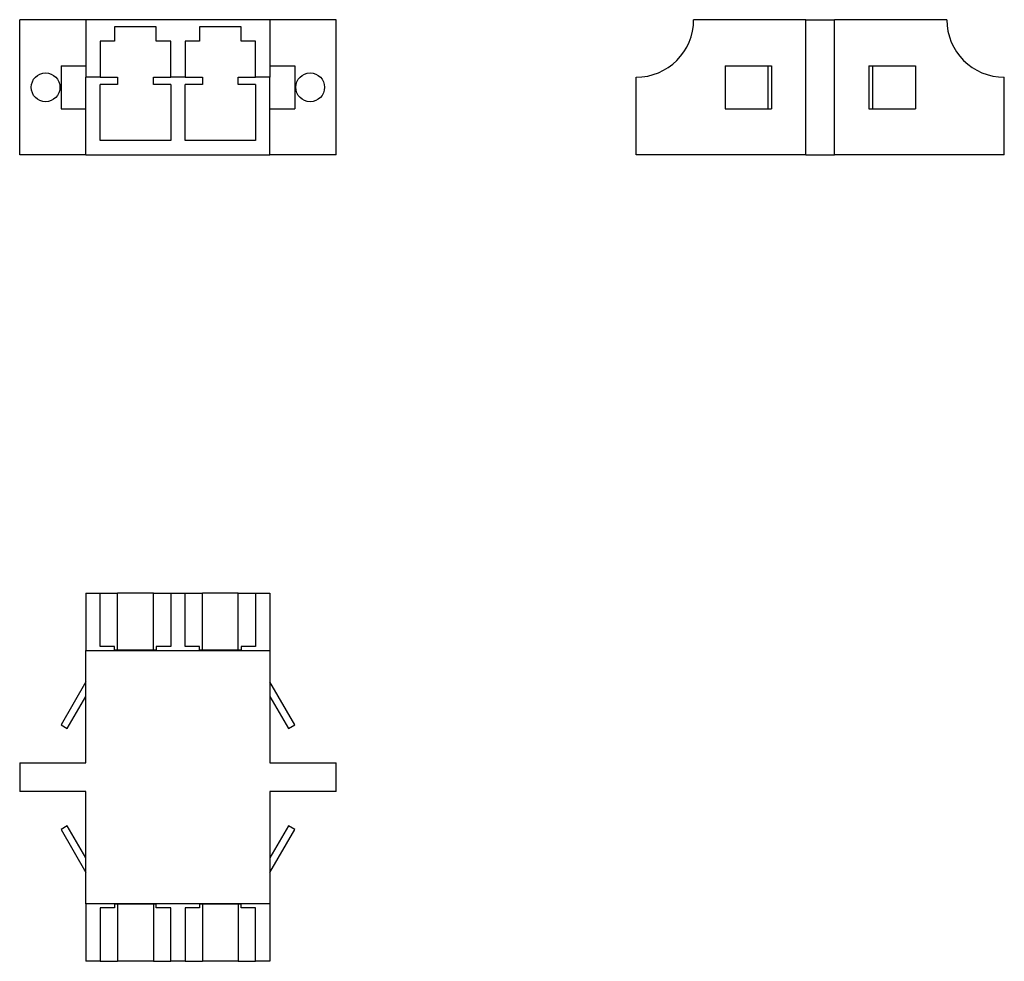
# Model space of a CAD drawing. Units: millimetres. Extents: x 43 to 180, y 110 to 241.
import ezdxf

# ---------------------------------------------------------------- set-up
doc = ezdxf.new("R2010")
doc.units = ezdxf.units.MM

msp = doc.modelspace()

# ---------------------------------------------------------------- linework, layer by layer
at = {"color": 7, "linetype": 'Continuous'}
for p, q in [((43.35, 222.05), (43.35, 240.85)), ((52.55, 240.85), (43.35, 240.85)), ((78.15, 240.85), (52.55, 240.85)), ((52.55, 240.85), (52.55, 232.85)), ((62.35, 239.85), (56.55, 239.85)), ((56.55, 239.85), (56.55, 237.85)), ((62.35, 237.85), (62.35, 239.85)), ((74.15, 239.85), (68.35, 239.85)), ((68.35, 239.85), (68.35, 237.85)), ((74.15, 237.85), (74.15, 239.85)), ((78.15, 240.85), (78.15, 232.85)), ((87.35, 240.85), (78.15, 240.85)), ((87.35, 222.05), (87.35, 240.85)), ((152.67, 240.85), (137.07, 240.85)), ((152.67, 222.05), (152.67, 240.85)), ((152.67, 240.85), (156.67, 240.85)), ((156.67, 222.05), (156.67, 240.85)), ((172.27, 240.85), (156.67, 240.85)), ((56.55, 237.85), (54.55, 237.85)), ((54.55, 237.85), (54.55, 232.85)), ((64.35, 237.85), (62.35, 237.85)), ((64.35, 232.85), (64.35, 237.85)), ((68.35, 237.85), (66.35, 237.85)), ((66.35, 237.85), (66.35, 232.85)), ((76.15, 237.85), (74.15, 237.85)), ((76.15, 232.85), (76.15, 237.85)), ((49.1, 234.45), (49.1, 228.45)), ((49.1, 234.45), (52.55, 234.45)), ((78.15, 234.45), (81.59, 234.45)), ((81.59, 234.45), (81.59, 228.45)), ((141.44, 234.45), (141.44, 228.45)), ((141.44, 234.45), (147.41, 234.45)), ((147.41, 234.45), (147.41, 228.45)), ((147.41, 234.45), (147.91, 234.45)), ((147.91, 234.45), (147.91, 228.45)), ((161.44, 234.45), (161.44, 228.45)), ((161.44, 234.45), (161.94, 234.45)), ((161.94, 234.45), (161.94, 228.45)), ((161.94, 234.45), (167.91, 234.45)), ((167.91, 234.45), (167.91, 228.45)), ((54.55, 232.85), (52.55, 232.85)), ((52.55, 222.05), (52.55, 232.85)), ((54.55, 232.85), (56.95, 232.85)), ((56.95, 232.85), (56.95, 231.85)), ((61.95, 231.85), (61.95, 232.85)), ((61.95, 232.85), (64.35, 232.85)), ((66.35, 232.85), (64.35, 232.85)), ((66.35, 232.85), (68.75, 232.85)), ((68.75, 232.85), (68.75, 231.85)), ((73.75, 231.85), (73.75, 232.85)), ((73.75, 232.85), (76.15, 232.85)), ((78.15, 232.85), (76.15, 232.85)), ((78.15, 222.05), (78.15, 232.85)), ((129.07, 222.05), (129.07, 232.85)), ((180.27, 222.05), (180.27, 232.85)), ((56.95, 231.85), (54.55, 231.85)), ((54.55, 224.05), (54.55, 231.85)), ((64.35, 231.85), (61.95, 231.85)), ((64.35, 231.85), (64.35, 224.05)), ((68.75, 231.85), (66.35, 231.85)), ((66.35, 224.05), (66.35, 231.85)), ((76.15, 231.85), (73.75, 231.85)), ((76.15, 231.85), (76.15, 224.05)), ((49.1, 228.45), (52.55, 228.45)), ((78.15, 228.45), (81.59, 228.45)), ((141.44, 228.45), (147.41, 228.45)), ((147.41, 228.45), (147.91, 228.45)), ((161.44, 228.45), (161.94, 228.45)), ((161.94, 228.45), (167.91, 228.45)), ((64.35, 224.05), (54.55, 224.05)), ((76.15, 224.05), (66.35, 224.05)), ((52.55, 222.05), (43.35, 222.05)), ((52.55, 222.05), (78.15, 222.05)), ((87.35, 222.05), (78.15, 222.05)), ((152.67, 222.05), (129.07, 222.05)), ((152.67, 222.05), (156.67, 222.05)), ((180.27, 222.05), (156.67, 222.05)), ((52.55, 161.14), (52.55, 153.14)), ((52.55, 161.14), (54.55, 161.14)), ((54.55, 153.73), (54.55, 161.14)), ((54.55, 161.14), (56.95, 161.14)), ((56.95, 153.21), (56.95, 161.14)), ((61.95, 161.14), (56.95, 161.14)), ((61.95, 153.21), (61.95, 161.14)), ((61.95, 161.14), (64.35, 161.14)), ((64.35, 161.14), (64.35, 153.73)), ((64.35, 161.14), (66.35, 161.14)), ((66.35, 153.73), (66.35, 161.14)), ((66.35, 161.14), (68.75, 161.14)), ((68.75, 153.21), (68.75, 161.14)), ((73.75, 161.14), (68.75, 161.14)), ((73.75, 153.21), (73.75, 161.14)), ((73.75, 161.14), (76.15, 161.14)), ((76.15, 161.14), (76.15, 153.73)), ((76.15, 161.14), (78.15, 161.14)), ((78.15, 161.14), (78.15, 153.14)), ((56.55, 153.73), (54.55, 153.73)), ((56.55, 153.21), (56.55, 153.73)), ((62.35, 153.73), (62.35, 153.21)), ((64.35, 153.73), (62.35, 153.73)), ((68.35, 153.73), (66.35, 153.73)), ((68.35, 153.21), (68.35, 153.73)), ((74.15, 153.73), (74.15, 153.21)), ((76.15, 153.73), (74.15, 153.73)), ((52.55, 153.14), (78.15, 153.14)), ((52.55, 137.54), (52.55, 153.14)), ((62.35, 153.21), (56.55, 153.21)), ((74.15, 153.21), (68.35, 153.21)), ((78.15, 153.14), (78.15, 137.54)), ((52.55, 148.78), (49.1, 142.81)), ((81.59, 142.81), (78.15, 148.78)), ((49.97, 142.31), (52.55, 146.78)), ((78.15, 146.78), (80.73, 142.31)), ((49.1, 142.81), (49.97, 142.31)), ((80.73, 142.31), (81.59, 142.81)), ((43.35, 137.54), (43.35, 133.54)), ((43.35, 137.54), (52.55, 137.54)), ((78.15, 137.54), (87.35, 137.54)), ((87.35, 133.54), (87.35, 137.54)), ((52.55, 133.54), (43.35, 133.54)), ((52.55, 117.94), (52.55, 133.54)), ((87.35, 133.54), (78.15, 133.54)), ((78.15, 133.54), (78.15, 117.94)), ((49.97, 128.78), (49.1, 128.28)), ((52.55, 124.31), (49.97, 128.78)), ((80.73, 128.78), (78.15, 124.31)), ((81.59, 128.28), (80.73, 128.78)), ((49.1, 128.28), (52.55, 122.31)), ((78.15, 122.31), (81.59, 128.28)), ((78.15, 117.94), (52.55, 117.94)), ((52.55, 117.94), (52.55, 109.94)), ((62.35, 117.88), (56.55, 117.88)), ((56.55, 117.88), (56.55, 117.36)), ((56.95, 117.88), (56.95, 109.94)), ((61.95, 117.88), (61.95, 109.94)), ((62.35, 117.36), (62.35, 117.88)), ((74.15, 117.88), (68.35, 117.88)), ((68.35, 117.88), (68.35, 117.36)), ((68.75, 117.88), (68.75, 109.94)), ((73.75, 117.88), (73.75, 109.94)), ((74.15, 117.36), (74.15, 117.88)), ((78.15, 117.94), (78.15, 109.94)), ((56.55, 117.36), (54.55, 117.36)), ((54.55, 117.36), (54.55, 109.94)), ((64.35, 117.36), (62.35, 117.36)), ((64.35, 109.94), (64.35, 117.36)), ((68.35, 117.36), (66.35, 117.36)), ((66.35, 117.36), (66.35, 109.94)), ((76.15, 117.36), (74.15, 117.36)), ((76.15, 109.94), (76.15, 117.36)), ((54.55, 109.94), (52.55, 109.94)), ((54.55, 109.94), (56.95, 109.94)), ((61.95, 109.94), (56.95, 109.94)), ((61.95, 109.94), (64.35, 109.94)), ((66.35, 109.94), (64.35, 109.94)), ((66.35, 109.94), (68.75, 109.94)), ((73.75, 109.94), (68.75, 109.94)), ((73.75, 109.94), (76.15, 109.94)), ((78.15, 109.94), (76.15, 109.94))]:
    msp.add_line(p, q, dxfattribs=at)
for centre in [(46.95, 231.45), (83.75, 231.45)]:
    msp.add_circle(centre, 2, dxfattribs=at)
for centre, start, end in [((129.07, 240.85), 270, 0), ((180.27, 240.85), 180, 270)]:
    msp.add_arc(centre, 8, start, end, dxfattribs=at)

doc.saveas('drawing.dxf')
